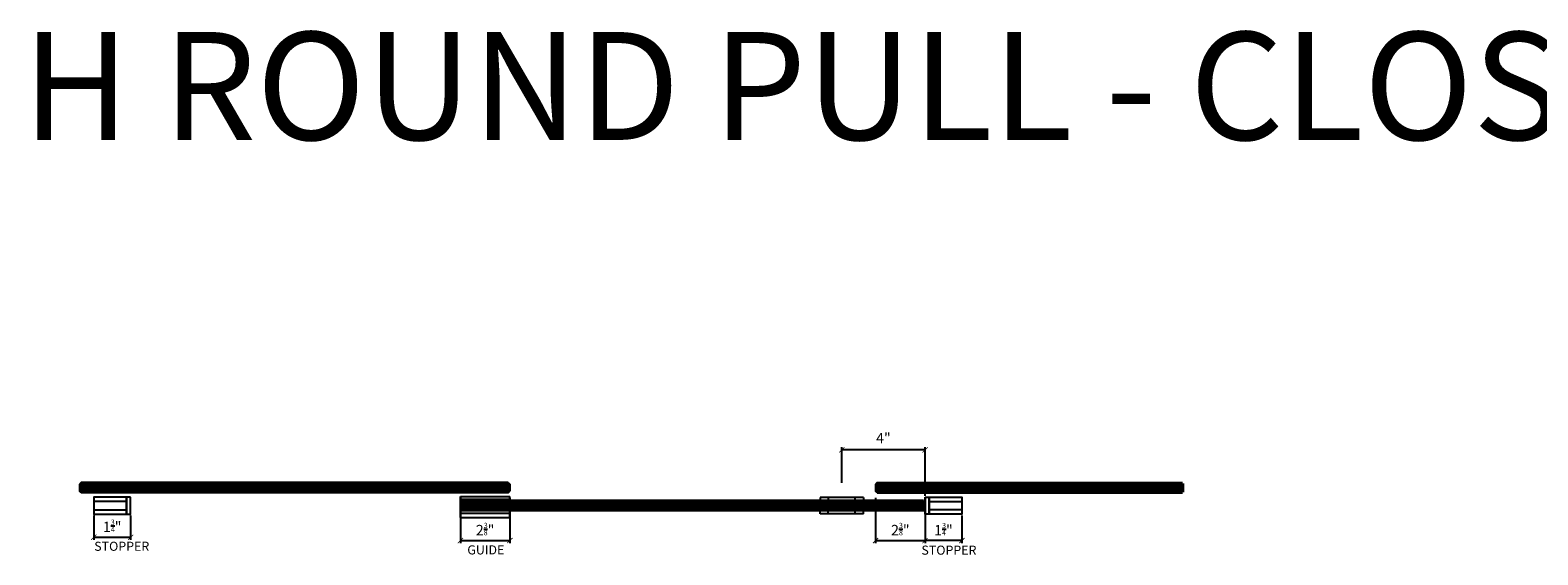
# Model space of a CAD drawing. Units: inches. Extents: x 1519 to 3034, y 596 to 3065.
# Drawn here: x 2269 to 2341, y 1767 to 1792 of the extents above; entities that cross this region are included whole.
import ezdxf

# ---------------------------------------------------------------- set-up
doc = ezdxf.new("R2010")
doc.units = ezdxf.units.IN
for name, color, linetype in [('c_black', 1, 'Continuous'), ('c_grey hard', 251, 'Continuous'), ('c_grey soft', 9, 'Continuous'), ('Dimensions_RED', 10, 'Continuous'), ('Text', 7, 'Continuous')]:
    doc.layers.add(name, color=color, linetype=linetype)
doc.styles.get("Standard").update_dxf_attribs({"font": 'GOTHIC.TTF'})
doc.dimstyles.new('USA_inch_detalle', dxfattribs={"dimtxt": 0.25, "dimasz": 0.25, "dimexe": 0.125, "dimexo": 0.0625, "dimgap": 0.25, "dimtad": 1, "dimdec": 4, "dimlunit": 4, "dimtxsty": 'Standard', "dimblk": 'ARCHTICK', "dimblk1": 'OBLIQUE', "dimblk2": 'ARCHTICK', "dimcen": 0.09375, "dimclrd": 256, "dimclre": 256, "dimclrt": 256, "dimadec": 0, "dimazin": 0, "dimtfac": 0.5, "dimtdec": 4, "dimtmove": 0, "dimatfit": 3, "dimfxl": 0.5, "dimtfillclr": 256, "dimarcsym": 0})

# ---------------------------------------------------------------- blocks, each defined once
blk = doc.blocks.new('_ArchTick')
at = {"color": 0, "linetype": 'ByBlock', "const_width": 0.15}
blk.add_lwpolyline([(-0.5, -0.5), (0.5, 0.5)], dxfattribs=at)
blk = doc.blocks.new('*D18')
at = {"layer": 'Defpoints', "color": 0, "transparency": 16777216}
for p in [(2308.037, 1772.114), (2308.037, 1770.468), (2312.037, 1769.846)]:
    blk.add_point(p, dxfattribs=at)
at = {"layer": 'Dimensions_RED', "lineweight": -2, "transparency": 16777216}
for p, q in [((2308.037, 1770.531), (2308.037, 1772.239)), ((2312.037, 1772.114), (2308.037, 1772.114)), ((2312.037, 1769.908), (2312.037, 1772.239))]:
    blk.add_line(p, q, dxfattribs=at)
at = {"layer": 'Dimensions_RED', "lineweight": -2, "transparency": 16777216, "xscale": 0.25, "yscale": 0.25, "zscale": 0.25, "rotation": 180}
blk.add_blockref('_ArchTick', (2308.037, 1772.114), dxfattribs=at)
at = {"layer": 'Dimensions_RED', "lineweight": -2, "transparency": 16777216, "xscale": 0.25, "yscale": 0.25, "zscale": 0.25}
blk.add_blockref('_ArchTick', (2312.037, 1772.114), dxfattribs=at)
at = {"layer": 'Dimensions_RED', "transparency": 16777216, "insert": (2310.037, 1772.62), "char_height": 0.5, "attachment_point": 5}
blk.add_mtext('4"', dxfattribs=at)
blk = doc.blocks.new('_Oblique')
at = {"color": 0, "linetype": 'ByBlock', "lineweight": -2}
blk.add_line((-0.5, -0.5), (0.5, 0.5), dxfattribs=at)
blk = doc.blocks.new('*D202')
at = {"layer": 'Defpoints', "color": 0, "transparency": 16777216}
for p in [(2289.713, 1769.869), (2292.088, 1769.869), (2292.088, 1767.751)]:
    blk.add_point(p, dxfattribs=at)
at = {"layer": 'Dimensions_RED', "lineweight": -2, "transparency": 16777216}
for p, q in [((2289.713, 1769.806), (2289.713, 1767.626)), ((2292.088, 1769.806), (2292.088, 1767.626)), ((2289.713, 1767.751), (2292.088, 1767.751))]:
    blk.add_line(p, q, dxfattribs=at)
at = {"layer": 'Dimensions_RED', "lineweight": -2, "transparency": 16777216, "xscale": 0.25, "yscale": 0.25, "zscale": 0.25, "rotation": 180}
blk.add_blockref('_ArchTick', (2289.713, 1767.751), dxfattribs=at)
at = {"layer": 'Dimensions_RED', "lineweight": -2, "transparency": 16777216, "xscale": 0.25, "yscale": 0.25, "zscale": 0.25}
blk.add_blockref('_ArchTick', (2292.088, 1767.751), dxfattribs=at)
at = {"layer": 'Dimensions_RED', "transparency": 16777216, "insert": (2290.9, 1768.306), "char_height": 0.5, "attachment_point": 5}
blk.add_mtext('2{\\H0.500000x;\\S3/8;}"', dxfattribs=at)
blk = doc.blocks.new('*D206')
at = {"layer": 'Defpoints', "color": 0, "transparency": 16777216}
for p in [(2312.037, 1769.019), (2313.809, 1769.019), (2312.037, 1767.751)]:
    blk.add_point(p, dxfattribs=at)
at = {"layer": 'Dimensions_RED', "lineweight": -2, "transparency": 16777216}
for p, q in [((2312.037, 1768.956), (2312.037, 1767.626)), ((2313.809, 1768.956), (2313.809, 1767.626)), ((2313.809, 1767.751), (2312.037, 1767.751))]:
    blk.add_line(p, q, dxfattribs=at)
at = {"layer": 'Dimensions_RED', "lineweight": -2, "transparency": 16777216, "xscale": 0.25, "yscale": 0.25, "zscale": 0.25, "rotation": 180}
blk.add_blockref('_ArchTick', (2312.037, 1767.751), dxfattribs=at)
at = {"layer": 'Dimensions_RED', "lineweight": -2, "transparency": 16777216, "xscale": 0.25, "yscale": 0.25, "zscale": 0.25}
blk.add_blockref('_ArchTick', (2313.809, 1767.751), dxfattribs=at)
at = {"layer": 'Dimensions_RED', "transparency": 16777216, "insert": (2312.923, 1768.302), "char_height": 0.5, "attachment_point": 5}
blk.add_mtext('1{\\H0.500000x;\\S3/4;}"', dxfattribs=at)
blk = doc.blocks.new('*D207')
at = {"layer": 'Defpoints', "color": 0, "transparency": 16777216}
for p in [(2309.662, 1769.869), (2312.037, 1769.869), (2312.037, 1767.751)]:
    blk.add_point(p, dxfattribs=at)
at = {"layer": 'Dimensions_RED', "lineweight": -2, "transparency": 16777216}
for p, q in [((2309.662, 1769.806), (2309.662, 1767.626)), ((2312.037, 1769.806), (2312.037, 1767.626)), ((2309.662, 1767.751), (2312.037, 1767.751))]:
    blk.add_line(p, q, dxfattribs=at)
at = {"layer": 'Dimensions_RED', "lineweight": -2, "transparency": 16777216, "xscale": 0.25, "yscale": 0.25, "zscale": 0.25, "rotation": 180}
blk.add_blockref('_ArchTick', (2309.662, 1767.751), dxfattribs=at)
at = {"layer": 'Dimensions_RED', "lineweight": -2, "transparency": 16777216, "xscale": 0.25, "yscale": 0.25, "zscale": 0.25}
blk.add_blockref('_ArchTick', (2312.037, 1767.751), dxfattribs=at)
at = {"layer": 'Dimensions_RED', "transparency": 16777216, "insert": (2310.85, 1768.306), "char_height": 0.5, "attachment_point": 5}
blk.add_mtext('2{\\H0.500000x;\\S3/8;}"', dxfattribs=at)
blk = doc.blocks.new('*D208')
at = {"layer": 'Defpoints', "color": 0, "transparency": 16777216}
for p in [(2272.096, 1769.019), (2273.867, 1769.019), (2273.867, 1767.911)]:
    blk.add_point(p, dxfattribs=at)
at = {"layer": 'Dimensions_RED', "lineweight": -2, "transparency": 16777216}
for p, q in [((2272.096, 1768.956), (2272.096, 1767.786)), ((2273.867, 1768.956), (2273.867, 1767.786)), ((2272.096, 1767.911), (2273.867, 1767.911))]:
    blk.add_line(p, q, dxfattribs=at)
at = {"layer": 'Dimensions_RED', "lineweight": -2, "transparency": 16777216, "xscale": 0.25, "yscale": 0.25, "zscale": 0.25, "rotation": 180}
blk.add_blockref('_ArchTick', (2272.096, 1767.911), dxfattribs=at)
at = {"layer": 'Dimensions_RED', "lineweight": -2, "transparency": 16777216, "xscale": 0.25, "yscale": 0.25, "zscale": 0.25}
blk.add_blockref('_ArchTick', (2273.867, 1767.911), dxfattribs=at)
at = {"layer": 'Dimensions_RED', "transparency": 16777216, "insert": (2272.982, 1768.462), "char_height": 0.5, "attachment_point": 5}
blk.add_mtext('1{\\H0.500000x;\\S3/4;}"', dxfattribs=at)

msp = doc.modelspace()

# ---------------------------------------------------------------- linework, layer by layer
at = {"layer": 'c_black'}
for p, q in [((2271.49261, 1770.54402), (2271.41688, 1770.4683)), ((2271.41688, 1770.4683), (2271.41688, 1770.12854)), ((2276.94231, 1770.54402), (2271.49261, 1770.54402)), ((2292.01183, 1770.54402), (2276.94231, 1770.54402)), ((2292.01183, 1770.54402), (2292.08755, 1770.4683)), ((2292.08755, 1770.4683), (2292.08755, 1770.12854)), ((2309.73806, 1770.54402), (2309.66234, 1770.4683)), ((2309.66234, 1770.4683), (2309.66234, 1770.12854)), ((2309.73806, 1770.54402), (2324.40624, 1770.54402)), ((2271.49261, 1770.05282), (2271.41688, 1770.12854)), ((2276.94231, 1770.05282), (2271.49261, 1770.05282)), ((2292.01183, 1770.05282), (2276.94231, 1770.05282)), ((2289.71255, 1769.86875), (2292.08755, 1769.86875)), ((2289.71255, 1769.75056), (2289.71255, 1769.86875)), ((2289.71255, 1769.75056), (2292.08755, 1769.75056)), ((2292.01183, 1770.05282), (2292.08755, 1770.12854)), ((2292.08755, 1769.75056), (2292.08755, 1769.86875)), ((2309.08064, 1769.81851), (2306.99404, 1769.81851)), ((2306.99404, 1769.81851), (2306.99404, 1769.67782)), ((2307.38704, 1769.81851), (2307.38704, 1769.67782)), ((2308.68764, 1769.67782), (2308.68764, 1769.81851)), ((2309.08064, 1769.81851), (2309.08064, 1769.67782)), ((2309.73806, 1770.05282), (2309.66234, 1770.12854)), ((2309.73806, 1770.05282), (2324.40624, 1770.05282)), ((2289.78828, 1769.67782), (2289.71255, 1769.6021)), ((2289.71255, 1769.6021), (2289.71255, 1769.26234)), ((2289.78828, 1769.18662), (2289.71255, 1769.26234)), ((2289.71255, 1768.8574), (2289.71255, 1769.06898)), ((2289.71255, 1769.06898), (2292.08755, 1769.06898)), ((2298.42307, 1769.67782), (2289.78828, 1769.67782)), ((2298.42307, 1769.18662), (2289.78828, 1769.18662)), ((2292.08755, 1768.8574), (2292.08755, 1769.06898)), ((2311.96114, 1769.67782), (2298.42307, 1769.67782)), ((2311.96209, 1769.18662), (2298.42307, 1769.18662)), ((2306.99404, 1769.04498), (2306.99404, 1769.18662)), ((2309.08064, 1769.04498), (2306.99404, 1769.04498)), ((2307.38704, 1769.04498), (2307.38704, 1769.18662)), ((2308.68764, 1769.04498), (2308.68764, 1769.18662)), ((2309.08064, 1769.04498), (2309.08064, 1769.18662)), ((2311.96114, 1769.67782), (2312.03734, 1769.60162)), ((2311.96209, 1769.18662), (2312.03734, 1769.26187)), ((2312.03734, 1769.60162), (2312.03734, 1769.26187)), ((2312.03734, 1769.60146), (2312.03734, 1769.26182)), ((2312.03734, 1769.29811), (2312.03734, 1769.56537)), ((2312.03734, 1769.29806), (2312.03734, 1769.56522)), ((2289.71255, 1768.8574), (2292.08755, 1768.8574))]:
    msp.add_line(p, q, dxfattribs=at)
for points in [[(2273.6706, 1769.8456), (2272.0958, 1769.8456), (2272.0958, 1769.01883), (2273.6706, 1769.01883)], [(2273.86745, 1769.8456), (2273.6706, 1769.8456), (2273.6706, 1769.01883), (2273.86745, 1769.01883)], [(2312.03734, 1769.8456), (2312.23419, 1769.8456), (2312.23419, 1769.01883), (2312.03734, 1769.01883)], [(2312.23419, 1769.8456), (2313.80899, 1769.8456), (2313.80899, 1769.01883), (2312.23419, 1769.01883)], [(2272.0958, 1769.23537), (2273.6706, 1769.23537), (2273.6706, 1769.62907), (2272.0958, 1769.62907)], [(2313.80899, 1769.23537), (2312.23419, 1769.23537), (2312.23419, 1769.62907), (2313.80899, 1769.62907)]]:
    msp.add_lwpolyline(points, close=True, dxfattribs=at)
at = {"layer": 'c_grey hard'}
for p, q in [((2276.94231, 1770.4683), (2271.41688, 1770.4683)), ((2292.08755, 1770.4683), (2276.94231, 1770.4683)), ((2309.66234, 1770.4683), (2324.48196, 1770.4683)), ((2276.94231, 1770.38336), (2271.41688, 1770.38336)), ((2276.94231, 1770.29842), (2271.41688, 1770.29842)), ((2276.94231, 1770.21348), (2271.41688, 1770.21348)), ((2276.94231, 1770.12854), (2271.41688, 1770.12854)), ((2292.08755, 1770.38336), (2276.94231, 1770.38336)), ((2292.08755, 1770.29842), (2276.94231, 1770.29842)), ((2292.08755, 1770.21348), (2276.94231, 1770.21348)), ((2292.08755, 1770.12854), (2276.94231, 1770.12854)), ((2309.66234, 1770.38336), (2324.48196, 1770.38336)), ((2309.66234, 1770.29842), (2324.48196, 1770.29842)), ((2309.66234, 1770.21348), (2324.48196, 1770.21348)), ((2309.66234, 1770.12854), (2324.48196, 1770.12854)), ((2298.49879, 1769.6021), (2289.71255, 1769.6021)), ((2298.49879, 1769.51716), (2289.71255, 1769.51716)), ((2298.49879, 1769.43222), (2289.71255, 1769.43222)), ((2298.49879, 1769.34728), (2289.71255, 1769.34728)), ((2298.49879, 1769.26234), (2289.71255, 1769.26234)), ((2312.03734, 1769.6021), (2298.49879, 1769.6021)), ((2312.03734, 1769.51716), (2298.49879, 1769.51716)), ((2312.03734, 1769.43222), (2298.49879, 1769.43222)), ((2312.03734, 1769.34728), (2298.49879, 1769.34728)), ((2312.03734, 1769.26234), (2298.49879, 1769.26234))]:
    msp.add_line(p, q, dxfattribs=at)
at = {"layer": 'c_grey soft'}
for p, q in [((2289.71255, 1769.06898), (2289.71255, 1769.75056)), ((2292.08755, 1769.67782), (2292.08755, 1769.75056)), ((2292.08755, 1769.06898), (2292.08755, 1769.18662))]:
    msp.add_line(p, q, dxfattribs=at)

# ---------------------------------------------------------------- texts
at = {"layer": 'Text'}
for s, insert, char_height, width, attachment_point in [('\\A1;{\\fArial|b0|i1|c0|p34;DOOR DETAILS WITH ROUND PULL - CLOSED\\fArial|b1|i1|c0|p34; \\fArial|b0|i1|c0|p34;POSITION}', (2205.36803, 1792.21366), 5.18985725, 198.3558706, 1), ('{\\H0.1x;STOPPER}', (2272.11869, 1767.69691), 4.3799173, 4.3109681, 1), ('{\\H0.1x;GUIDE}', (2290.04383, 1767.52395), 4.3799173, 4.3109681, 1), ('{\\H0.1x;STOPPER}', (2314.50741, 1767.51002), 4.3799173, 4.3109681, 3)]:
    msp.add_mtext(s, dxfattribs=dict(at, insert=insert, char_height=char_height, width=width, attachment_point=attachment_point))

# ---------------------------------------------------------------- dimensions: what is measured, and where the dimension line sits
at = {"layer": 'Dimensions_RED'}
dim = msp.add_linear_dim(base=(2308.03734, 1772.11398), p1=(2312.03734, 1769.8456), p2=(2308.03734, 1770.4683), text='4"', dimstyle='USA_inch_detalle', override={"dimtxt": 0.5}, dxfattribs=at)
dim.commit()
dim.dimension.update_dxf_attribs({"geometry": '*D18', "text_midpoint": (2310.03734, 1772.11398), "dimtype": 160})
for base, p1, p2, picture, middle in [((2292.08755, 1767.7513), (2289.71255, 1769.86875), (2292.08755, 1769.86875), '*D202', (2290.90005, 1768.30554)), ((2312.03734, 1767.7513), (2309.66234, 1769.86875), (2312.03734, 1769.86875), '*D207', (2310.84984, 1768.30554)), ((2273.8674462626, 1767.9110923684), (2272.0957962626, 1769.018833856), (2273.8674462626, 1769.018833856), '*D208', (2272.9816212626, 1768.462191394))]:
    dim = msp.add_linear_dim(base=base, p1=p1, p2=p2, dimstyle='USA_inch_detalle', override={"dimtxt": 0.5}, dxfattribs=at)
    dim.commit()
    dim.dimension.update_dxf_attribs({"geometry": picture, "text_midpoint": middle})
dim = msp.add_linear_dim(base=(2312.0373392957, 1767.7512976488), p1=(2313.8089892957, 1769.018833856), p2=(2312.0373392957, 1769.018833856), angle=180, dimstyle='USA_inch_detalle', override={"dimtxt": 0.5}, dxfattribs=at)
dim.commit()
dim.dimension.update_dxf_attribs({"geometry": '*D206', "text_midpoint": (2312.9231642957, 1768.3023966744)})

doc.saveas('drawing.dxf')
